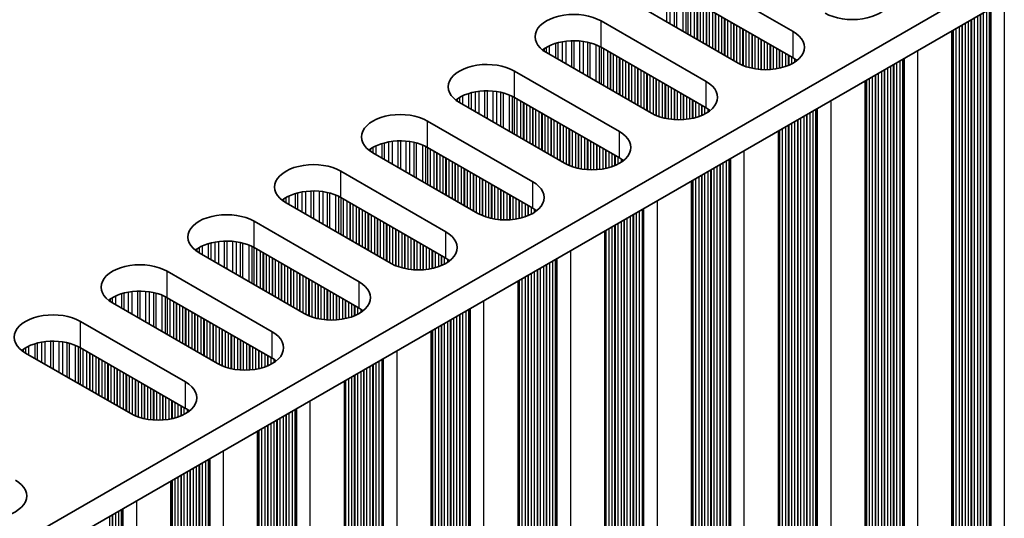
# Model space of a CAD drawing. Units: millimetres. Extents: x 0 to 8251, y 0 to 1405.
# Drawn here: x 510 to 571, y 766 to 797 of the extents above; entities that cross this region are included whole.
import ezdxf

# ---------------------------------------------------------------- set-up
doc = ezdxf.new("R2010")
doc.units = ezdxf.units.MM
doc.header["$LTSCALE"] = 4
doc.layers.add('Visible (ISO)', color=7, linetype='Continuous', lineweight=35)
doc.layers.add('Visible Narrow (ISO)', color=7, linetype='Continuous', lineweight=25)

msp = doc.modelspace()

# ---------------------------------------------------------------- linework, layer by layer
at = {"layer": 'Visible (ISO)'}
for p, q in [((630.9096, 834.3702), (402.3013, 702.3831)), ((630.9096, 832.7372), (402.3374, 700.7709)), ((551.148, 799.8324), (557.6534, 796.0765)), ((557.6534, 794.4435), (551.148, 798.1994)), ((554.2593, 794.1169), (547.7539, 797.8728)), ((545.774, 796.7297), (552.2794, 792.9738)), ((567.4947, 796.1245), (567.4947, 731.512)), ((552.2794, 791.3408), (545.774, 795.0967)), ((548.8852, 791.0142), (542.3799, 794.7701)), ((540.4, 793.627), (546.9053, 789.8711)), ((562.1207, 793.0219), (562.1207, 728.4093)), ((546.9053, 788.2381), (540.4, 791.994)), ((543.5112, 787.9115), (537.0059, 791.6674)), ((535.026, 790.5243), (541.5313, 786.7684)), ((556.7467, 789.9192), (556.7467, 725.3066)), ((538.1372, 784.8088), (531.6318, 788.5647)), ((541.5313, 785.1354), (535.026, 788.8913)), ((529.6519, 787.4216), (536.1573, 783.6657)), ((551.3727, 786.8165), (551.3727, 722.2039)), ((532.7632, 781.7061), (526.2578, 785.462)), ((536.1573, 782.0327), (529.6519, 785.7886)), ((524.2779, 784.3189), (530.7833, 780.563)), ((545.9987, 783.7138), (545.9987, 719.1013)), ((527.3892, 778.6034), (520.8838, 782.3593)), ((530.7833, 778.93), (524.2779, 782.6859)), ((518.9039, 781.2162), (525.4093, 777.4603)), ((540.6247, 780.6111), (540.6247, 715.9986)), ((522.0152, 775.5008), (515.5098, 779.2566)), ((525.4093, 775.8274), (518.9039, 779.5832)), ((513.5299, 778.1135), (520.0353, 774.3577)), ((535.2506, 777.5084), (535.2506, 712.8959)), ((516.6412, 772.3981), (510.1358, 776.154)), ((520.0353, 772.7247), (513.5299, 776.4806)), ((529.8766, 774.4057), (529.8766, 709.7932)), ((524.5026, 771.3031), (524.5026, 706.6905)), ((519.1286, 768.2004), (519.1286, 703.5878))]:
    msp.add_line(p, q, dxfattribs=at)
for centre, major_axis, start_param, end_param in [((561.3303, 798.1994), (2.4, 0), 3.9269908, 7.0685835), ((544.0769, 795.7499), (-2.4, 0), 3.9269908, 7.0685835), ((555.9563, 795.0967), (2.4, 0), 3.9269908, 7.0685835), ((544.0769, 794.1169), (-2.4, 0), 3.9269908, 5.6530481), ((555.9563, 793.4637), (-2.4, 0), 3.7717299, 3.9269908), ((538.7029, 792.6472), (-2.4, 0), 3.9269908, 7.0685835), ((550.5823, 791.994), (2.4, 0), 3.9269908, 7.0685835), ((538.7029, 791.0142), (-2.4, 0), 3.9269908, 5.6530481), ((533.3289, 789.5445), (-2.4, 0), 3.9269908, 7.0685835), ((550.5823, 790.361), (-2.4, 0), 3.7717299, 3.9269908), ((545.2083, 788.8913), (2.4, 0), 3.9269908, 7.0685835), ((533.3289, 787.9115), (-2.4, 0), 3.9269908, 5.6530481), ((527.9549, 786.4418), (-2.4, 0), 3.9269908, 7.0685835), ((545.2083, 787.2583), (-2.4, 0), 3.7717299, 3.9269908), ((539.8343, 785.7886), (2.4, 0), 3.9269908, 7.0685835), ((527.9549, 784.8088), (-2.4, 0), 3.9269908, 5.6530481), ((522.5809, 783.3391), (-2.4, 0), 3.9269908, 7.0685835), ((539.8343, 784.1556), (-2.4, 0), 3.7717299, 3.9269908), ((534.4603, 782.6859), (2.4, 0), 3.9269908, 7.0685835), ((522.5809, 781.7061), (-2.4, 0), 3.9269908, 5.6530481), ((517.2069, 780.2364), (-2.4, 0), 3.9269908, 7.0685835), ((534.4603, 781.0529), (-2.4, 0), 3.7717299, 3.9269908), ((529.0863, 779.5832), (2.4, 0), 3.9269908, 7.0685835), ((517.2069, 778.6034), (-2.4, 0), 3.9269908, 5.6530481), ((511.8329, 777.1337), (-2.4, 0), 3.9269908, 7.0685835), ((529.0863, 777.9502), (-2.4, 0), 3.7717299, 3.9269908), ((523.7122, 776.4806), (2.4, 0), 3.9269908, 7.0685835), ((511.8329, 775.5008), (-2.4, 0), 3.9269908, 5.6530481), ((523.7122, 774.8476), (-2.4, 0), 3.7717299, 3.9269908), ((518.3382, 773.3779), (2.4, 0), 3.9269908, 7.0685835), ((518.3382, 771.7449), (-2.4, 0), 3.7717299, 3.9269908), ((507.8023, 767.295), (2.4, 0), 3.9269908, 7.0685835)]:
    msp.add_ellipse(centre, major_axis=major_axis, ratio=0.5773503, start_param=start_param, end_param=end_param, dxfattribs=at)
at = {"layer": 'Visible Narrow (ISO)'}
for p, q in [((549.8079, 798.5898), (549.8079, 796.6869)), ((550.0332, 798.5638), (550.0332, 796.5568)), ((550.2951, 798.5167), (550.2951, 796.4056)), ((550.4443, 798.481), (550.4443, 796.3195)), ((550.8233, 798.3563), (550.8233, 796.1006)), ((551.0143, 798.2709), (551.0143, 795.9903)), ((551.141, 798.2034), (551.141, 795.9172)), ((551.2992, 798.1121), (551.2992, 795.8259)), ((551.5298, 797.9789), (551.5298, 795.6927)), ((551.6995, 797.8809), (551.6995, 795.5947)), ((551.7278, 797.8646), (551.7278, 795.5784)), ((551.8975, 797.7666), (551.8975, 795.4804)), ((552.0955, 797.6523), (552.0955, 795.3661)), ((552.2652, 797.5543), (552.2652, 795.2681)), ((552.2935, 797.538), (552.2935, 795.2518)), ((569.8015, 797.4563), (569.8015, 734.8147)), ((569.8415, 797.4795), (569.8415, 734.6528)), ((569.8981, 797.5121), (569.8981, 734.5875)), ((570.7348, 797.9952), (570.7348, 734.1044)), ((552.4632, 797.44), (552.4632, 795.1538)), ((552.6612, 797.3257), (552.6612, 795.0395)), ((552.8309, 797.2277), (552.8309, 794.9415)), ((552.8592, 797.2114), (552.8592, 794.9252)), ((553.0289, 797.1134), (553.0289, 794.8272)), ((553.2269, 796.9991), (553.2269, 794.7129)), ((553.3966, 796.9011), (553.3966, 794.6149)), ((553.4249, 796.8848), (553.4249, 794.5986)), ((568.8681, 796.9175), (568.8681, 735.2556)), ((569.0661, 797.0318), (569.0661, 735.2393)), ((569.2358, 797.1297), (569.2358, 735.1413)), ((569.2641, 797.1461), (569.2641, 735.027)), ((569.4338, 797.2441), (569.4338, 734.929)), ((569.6318, 797.3584), (569.6318, 734.9127)), ((545.774, 795.0967), (545.774, 796.7297)), ((553.5946, 796.7868), (553.5946, 794.5006)), ((553.7926, 796.6725), (553.7926, 794.3863)), ((553.9623, 796.5745), (553.9623, 794.2883)), ((553.9906, 796.5582), (553.9906, 794.272)), ((554.1603, 796.4602), (554.1603, 794.174)), ((554.3583, 796.3459), (554.3583, 794.0629)), ((554.528, 796.2479), (554.528, 793.9832)), ((554.5562, 796.2316), (554.5562, 793.9712)), ((567.7367, 796.2643), (567.7367, 735.9088)), ((567.9347, 796.3786), (567.9347, 735.8925)), ((568.1044, 796.4766), (568.1044, 735.7945)), ((568.1327, 796.4929), (568.1327, 735.6802)), ((568.3024, 796.5909), (568.3024, 735.5822)), ((568.5004, 796.7052), (568.5004, 735.5659)), ((568.6701, 796.8032), (568.6701, 735.4679)), ((568.6984, 796.8195), (568.6984, 735.3536)), ((554.7259, 796.1336), (554.7259, 793.907)), ((554.9239, 796.0193), (554.9239, 793.8458)), ((555.0936, 795.9213), (555.0936, 793.8036)), ((555.1219, 795.905), (555.1219, 793.7975)), ((555.2916, 795.807), (555.2916, 793.7652)), ((555.4896, 795.6927), (555.4896, 793.7375)), ((557.6534, 794.4435), (557.6534, 796.0765)), ((567.5387, 796.15), (567.5387, 736.1211)), ((567.567, 796.1663), (567.567, 736.0068)), ((542.3721, 795.0922), (542.3721, 794.7746)), ((542.5631, 795.1921), (542.5631, 794.6643)), ((542.9422, 795.3379), (542.9422, 794.4454)), ((543.0913, 795.3803), (543.0913, 794.3593)), ((543.3533, 795.438), (543.3533, 794.2081)), ((543.5786, 795.4723), (543.5786, 794.078)), ((543.9255, 795.4998), (543.9255, 793.8777)), ((544.0869, 795.5025), (544.0869, 793.7845)), ((544.4338, 795.4871), (544.4338, 793.5842)), ((544.6592, 795.4611), (544.6592, 793.4541)), ((544.9211, 795.414), (544.9211, 793.3029)), ((545.0702, 795.3783), (545.0702, 793.2168)), ((545.4493, 795.2536), (545.4493, 792.9979)), ((545.6403, 795.1682), (545.6403, 792.8876)), ((545.767, 795.1007), (545.767, 792.8145)), ((545.9252, 795.0094), (545.9252, 792.7232)), ((555.6593, 795.5947), (555.6593, 793.7217)), ((555.6876, 795.5784), (555.6876, 793.7197)), ((555.8573, 795.4804), (555.8573, 793.7122)), ((556.0553, 795.3661), (556.0553, 793.7122)), ((556.225, 795.2681), (556.225, 793.7197)), ((556.2533, 795.2518), (556.2533, 793.7217)), ((556.423, 795.1538), (556.423, 793.7375)), ((556.621, 795.0395), (556.621, 793.7652)), ((542.235, 795.0052), (542.235, 794.8616)), ((546.1558, 794.8762), (546.1558, 792.59)), ((546.3255, 794.7782), (546.3255, 792.492)), ((546.3538, 794.7619), (546.3538, 792.4757)), ((546.5235, 794.6639), (546.5235, 792.3777)), ((546.7215, 794.5496), (546.7215, 792.2634)), ((546.8912, 794.4516), (546.8912, 792.1655)), ((546.9195, 794.4353), (546.9195, 792.1491)), ((556.7907, 794.9415), (556.7907, 793.7975)), ((556.819, 794.9252), (556.819, 793.8036)), ((556.9887, 794.8272), (556.9887, 793.8458)), ((557.1867, 794.7129), (557.1867, 793.907)), ((557.3564, 794.6149), (557.3564, 793.9712)), ((557.3847, 794.5986), (557.3847, 793.9832)), ((557.5544, 794.5006), (557.5544, 794.0629)), ((564.5241, 794.4095), (564.5241, 731.4848)), ((565.3608, 794.8925), (565.3608, 731.0017)), ((547.0892, 794.3373), (547.0892, 792.0511)), ((547.2872, 794.223), (547.2872, 791.9368)), ((547.4569, 794.125), (547.4569, 791.8389)), ((547.4852, 794.1087), (547.4852, 791.8225)), ((547.6549, 794.0107), (547.6549, 791.7245)), ((547.8529, 793.8964), (547.8529, 791.6102)), ((548.0226, 793.7984), (548.0226, 791.5123)), ((557.7524, 794.3828), (557.7524, 794.1776)), ((563.4941, 793.8148), (563.4941, 732.153)), ((563.6921, 793.9291), (563.6921, 732.1366)), ((563.8618, 794.0271), (563.8618, 732.0386)), ((563.8901, 794.0434), (563.8901, 731.9243)), ((564.0598, 794.1414), (564.0598, 731.8264)), ((564.2577, 794.2557), (564.2577, 731.81)), ((564.4275, 794.3537), (564.4275, 731.712)), ((564.4675, 794.3768), (564.4675, 731.5501)), ((540.4, 791.994), (540.4, 793.627)), ((548.0509, 793.7821), (548.0509, 791.4959)), ((548.2206, 793.6841), (548.2206, 791.3979)), ((548.4186, 793.5698), (548.4186, 791.2836)), ((548.5883, 793.4718), (548.5883, 791.1857)), ((548.6165, 793.4555), (548.6165, 791.1693)), ((548.7863, 793.3575), (548.7863, 791.0713)), ((548.9842, 793.2432), (548.9842, 790.9602)), ((562.5607, 793.2759), (562.5607, 732.7898)), ((562.7304, 793.3739), (562.7304, 732.6918)), ((562.7587, 793.3902), (562.7587, 732.5775)), ((562.9284, 793.4882), (562.9284, 732.4796)), ((563.1264, 793.6025), (563.1264, 732.4632)), ((563.2961, 793.7005), (563.2961, 732.3652)), ((563.3244, 793.7168), (563.3244, 732.2509)), ((549.1539, 793.1452), (549.1539, 790.8805)), ((549.1822, 793.1289), (549.1822, 790.8686)), ((549.3519, 793.0309), (549.3519, 790.8043)), ((549.5499, 792.9166), (549.5499, 790.7431)), ((549.7196, 792.8186), (549.7196, 790.701)), ((549.7479, 792.8023), (549.7479, 790.6948)), ((549.9176, 792.7043), (549.9176, 790.6625)), ((550.1156, 792.59), (550.1156, 790.6348)), ((552.2794, 791.3408), (552.2794, 792.9738)), ((562.1647, 793.0473), (562.1647, 733.0184)), ((562.193, 793.0636), (562.193, 732.9041)), ((562.3627, 793.1616), (562.3627, 732.8061)), ((536.9981, 791.9895), (536.9981, 791.6719)), ((537.1891, 792.0894), (537.1891, 791.5616)), ((537.5682, 792.2352), (537.5682, 791.3427)), ((537.7173, 792.2776), (537.7173, 791.2566)), ((537.9793, 792.3353), (537.9793, 791.1054)), ((538.2046, 792.3696), (538.2046, 790.9753)), ((538.5515, 792.3971), (538.5515, 790.775)), ((538.7129, 792.3998), (538.7129, 790.6818)), ((539.0598, 792.3844), (539.0598, 790.4815)), ((539.2851, 792.3584), (539.2851, 790.3514)), ((539.5471, 792.3113), (539.5471, 790.2002)), ((539.6962, 792.2756), (539.6962, 790.1141)), ((540.0753, 792.1509), (540.0753, 789.8952)), ((540.2663, 792.0655), (540.2663, 789.785)), ((540.393, 791.998), (540.393, 789.7118)), ((550.2853, 792.492), (550.2853, 790.619)), ((550.3136, 792.4757), (550.3136, 790.6171)), ((550.4833, 792.3777), (550.4833, 790.6095)), ((550.6813, 792.2634), (550.6813, 790.6095)), ((550.851, 792.1655), (550.851, 790.6171)), ((550.8793, 792.1491), (550.8793, 790.619)), ((551.049, 792.0511), (551.049, 790.6348)), ((536.861, 791.9025), (536.861, 791.7589)), ((540.5512, 791.9067), (540.5512, 789.6205)), ((540.7818, 791.7735), (540.7818, 789.4873)), ((540.9515, 791.6756), (540.9515, 789.3894)), ((540.9798, 791.6592), (540.9798, 789.373)), ((541.1495, 791.5612), (541.1495, 789.2751)), ((541.3475, 791.4469), (541.3475, 789.1607)), ((541.5172, 791.349), (541.5172, 789.0628)), ((551.247, 791.9368), (551.247, 790.6625)), ((551.4167, 791.8389), (551.4167, 790.6948)), ((551.445, 791.8225), (551.445, 790.701)), ((551.6147, 791.7245), (551.6147, 790.7431)), ((551.8127, 791.6102), (551.8127, 790.8043)), ((551.9824, 791.5123), (551.9824, 790.8686)), ((552.0107, 791.4959), (552.0107, 790.8805)), ((552.1804, 791.3979), (552.1804, 790.9602)), ((559.9868, 791.7899), (559.9868, 727.899)), ((541.5455, 791.3326), (541.5455, 789.0464)), ((541.7152, 791.2346), (541.7152, 788.9485)), ((541.9132, 791.1203), (541.9132, 788.8341)), ((542.0829, 791.0224), (542.0829, 788.7362)), ((542.1112, 791.006), (542.1112, 788.7198)), ((542.2809, 790.908), (542.2809, 788.6219)), ((542.4789, 790.7937), (542.4789, 788.5075)), ((552.3784, 791.2801), (552.3784, 791.0749)), ((558.3181, 790.8264), (558.3181, 729.0339)), ((558.4878, 790.9244), (558.4878, 728.936)), ((558.516, 790.9407), (558.516, 728.8216)), ((558.6857, 791.0387), (558.6857, 728.7237)), ((558.8837, 791.153), (558.8837, 728.7073)), ((559.0534, 791.251), (559.0534, 728.6094)), ((559.0935, 791.2741), (559.0935, 728.4474)), ((559.1501, 791.3068), (559.1501, 728.3821)), ((535.026, 788.8913), (535.026, 790.5243)), ((542.6486, 790.6958), (542.6486, 788.4096)), ((542.6769, 790.6794), (542.6769, 788.3932)), ((542.8466, 790.5814), (542.8466, 788.2953)), ((543.0445, 790.4671), (543.0445, 788.1809)), ((543.2143, 790.3692), (543.2143, 788.083)), ((543.2425, 790.3528), (543.2425, 788.0666)), ((543.4122, 790.2548), (543.4122, 787.9687)), ((543.6102, 790.1405), (543.6102, 787.8575)), ((557.1867, 790.1732), (557.1867, 729.6871)), ((557.3564, 790.2712), (557.3564, 729.5892)), ((557.3847, 790.2875), (557.3847, 729.4748)), ((557.5544, 790.3855), (557.5544, 729.3769)), ((557.7524, 790.4998), (557.7524, 729.3605)), ((557.9221, 790.5978), (557.9221, 729.2626)), ((557.9504, 790.6141), (557.9504, 729.1482)), ((558.1201, 790.7121), (558.1201, 729.0503)), ((543.7799, 790.0426), (543.7799, 787.7778)), ((543.8082, 790.0262), (543.8082, 787.7659)), ((543.9779, 789.9282), (543.9779, 787.7016)), ((544.1759, 789.8139), (544.1759, 787.6404)), ((544.3456, 789.716), (544.3456, 787.5983)), ((544.3739, 789.6996), (544.3739, 787.5921)), ((544.5436, 789.6017), (544.5436, 787.5599)), ((546.9053, 788.2381), (546.9053, 789.8711)), ((556.7907, 789.9446), (556.7907, 729.9158)), ((556.819, 789.9609), (556.819, 729.8014)), ((556.9887, 790.0589), (556.9887, 729.7035)), ((531.8151, 788.9867), (531.8151, 788.4589)), ((532.1942, 789.1325), (532.1942, 788.24)), ((532.3433, 789.1749), (532.3433, 788.1539)), ((532.6052, 789.2327), (532.6052, 788.0027)), ((532.8306, 789.2669), (532.8306, 787.8726)), ((533.1775, 789.2944), (533.1775, 787.6723)), ((533.3389, 789.2971), (533.3389, 787.5791)), ((533.6858, 789.2817), (533.6858, 787.3788)), ((533.9111, 789.2558), (533.9111, 787.2488)), ((534.1731, 789.2086), (534.1731, 787.0975)), ((534.3222, 789.1729), (534.3222, 787.0114)), ((534.7013, 789.0482), (534.7013, 786.7926)), ((534.8923, 788.9628), (534.8923, 786.6823)), ((544.7416, 789.4873), (544.7416, 787.5321)), ((544.9113, 789.3894), (544.9113, 787.5163)), ((544.9396, 789.373), (544.9396, 787.5144)), ((545.1093, 789.2751), (545.1093, 787.5068)), ((545.3073, 789.1607), (545.3073, 787.5068)), ((545.477, 789.0628), (545.477, 787.5144)), ((545.5053, 789.0464), (545.5053, 787.5163)), ((545.675, 788.9485), (545.675, 787.5321)), ((531.487, 788.7998), (531.487, 788.6562)), ((531.6241, 788.8868), (531.6241, 788.5692)), ((535.019, 788.8953), (535.019, 786.6091)), ((535.1772, 788.804), (535.1772, 786.5178)), ((535.4078, 788.6708), (535.4078, 786.3847)), ((535.5775, 788.5729), (535.5775, 786.2867)), ((535.6058, 788.5565), (535.6058, 786.2703)), ((535.7755, 788.4586), (535.7755, 786.1724)), ((535.9735, 788.3442), (535.9735, 786.0581)), ((545.873, 788.8341), (545.873, 787.5599)), ((546.0427, 788.7362), (546.0427, 787.5921)), ((546.071, 788.7198), (546.071, 787.5983)), ((546.2407, 788.6219), (546.2407, 787.6404)), ((546.4387, 788.5075), (546.4387, 787.7016)), ((546.6084, 788.4096), (546.6084, 787.7659)), ((546.6366, 788.3932), (546.6366, 787.7778)), ((554.6128, 788.6872), (554.6128, 724.7963)), ((536.1432, 788.2463), (536.1432, 785.9601)), ((536.1715, 788.2299), (536.1715, 785.9437)), ((536.3412, 788.132), (536.3412, 785.8458)), ((536.5392, 788.0176), (536.5392, 785.7315)), ((536.7089, 787.9197), (536.7089, 785.6335)), ((536.7372, 787.9033), (536.7372, 785.6171)), ((536.9069, 787.8054), (536.9069, 785.5192)), ((537.1048, 787.691), (537.1048, 785.4049)), ((546.8064, 788.2953), (546.8064, 787.8575)), ((547.0043, 788.1774), (547.0043, 787.9722)), ((552.944, 787.7237), (552.944, 725.9312)), ((553.1137, 787.8217), (553.1137, 725.8333)), ((553.142, 787.838), (553.142, 725.719)), ((553.3117, 787.936), (553.3117, 725.621)), ((553.5097, 788.0503), (553.5097, 725.6046)), ((553.6794, 788.1483), (553.6794, 725.5067)), ((553.7195, 788.1714), (553.7195, 725.3447)), ((553.7761, 788.2041), (553.7761, 725.2794)), ((529.6519, 785.7886), (529.6519, 787.4216)), ((537.2746, 787.5931), (537.2746, 785.3069)), ((537.3028, 787.5767), (537.3028, 785.2905)), ((537.4725, 787.4788), (537.4725, 785.1926)), ((537.6705, 787.3645), (537.6705, 785.0783)), ((537.8402, 787.2665), (537.8402, 784.9803)), ((537.8685, 787.2501), (537.8685, 784.964)), ((538.0382, 787.1522), (538.0382, 784.866)), ((551.9824, 787.1685), (551.9824, 726.4865)), ((552.0107, 787.1848), (552.0107, 726.3722)), ((552.1804, 787.2828), (552.1804, 726.2742)), ((552.3784, 787.3971), (552.3784, 726.2578)), ((552.5481, 787.4951), (552.5481, 726.1599)), ((552.5763, 787.5114), (552.5763, 726.0456)), ((552.7461, 787.6094), (552.7461, 725.9476)), ((538.2362, 787.0379), (538.2362, 784.7548)), ((538.4059, 786.9399), (538.4059, 784.6751)), ((538.4342, 786.9235), (538.4342, 784.6632)), ((538.6039, 786.8256), (538.6039, 784.5989)), ((538.8019, 786.7113), (538.8019, 784.5377)), ((538.9716, 786.6133), (538.9716, 784.4956)), ((538.9999, 786.5969), (538.9999, 784.4894)), ((539.1696, 786.499), (539.1696, 784.4572)), ((541.5313, 785.1354), (541.5313, 786.7684)), ((551.4167, 786.8419), (551.4167, 726.8131)), ((551.445, 786.8582), (551.445, 726.6988)), ((551.6147, 786.9562), (551.6147, 726.6008)), ((551.8127, 787.0705), (551.8127, 726.5844)), ((526.4411, 785.884), (526.4411, 785.3562)), ((526.8201, 786.0298), (526.8201, 785.1374)), ((526.9693, 786.0722), (526.9693, 785.0513)), ((527.2312, 786.13), (527.2312, 784.9)), ((527.4565, 786.1643), (527.4565, 784.7699)), ((527.8035, 786.1917), (527.8035, 784.5696)), ((527.9649, 786.1944), (527.9649, 784.4764)), ((528.3118, 786.179), (528.3118, 784.2761)), ((528.5371, 786.1531), (528.5371, 784.1461)), ((528.7991, 786.1059), (528.7991, 783.9948)), ((528.9482, 786.0702), (528.9482, 783.9087)), ((529.3273, 785.9456), (529.3273, 783.6899)), ((539.3676, 786.3847), (539.3676, 784.4294)), ((539.5373, 786.2867), (539.5373, 784.4136)), ((539.5656, 786.2703), (539.5656, 784.4117)), ((539.7353, 786.1724), (539.7353, 784.4042)), ((539.9333, 786.0581), (539.9333, 784.4042)), ((540.103, 785.9601), (540.103, 784.4117)), ((540.1313, 785.9437), (540.1313, 784.4136)), ((526.113, 785.6971), (526.113, 785.5535)), ((526.2501, 785.7841), (526.2501, 785.4665)), ((529.5183, 785.8601), (529.5183, 783.5796)), ((529.645, 785.7926), (529.645, 783.5064)), ((529.8032, 785.7013), (529.8032, 783.4151)), ((530.0338, 785.5682), (530.0338, 783.282)), ((530.2035, 785.4702), (530.2035, 783.184)), ((530.2318, 785.4538), (530.2318, 783.1677)), ((530.4015, 785.3559), (530.4015, 783.0697)), ((540.301, 785.8458), (540.301, 784.4294)), ((540.499, 785.7315), (540.499, 784.4572)), ((540.6687, 785.6335), (540.6687, 784.4894)), ((540.697, 785.6171), (540.697, 784.4956)), ((540.8667, 785.5192), (540.8667, 784.5377)), ((541.0646, 785.4049), (541.0646, 784.5989)), ((541.2344, 785.3069), (541.2344, 784.6632)), ((541.2626, 785.2905), (541.2626, 784.6751)), ((549.2388, 785.5845), (549.2388, 721.6936)), ((530.5995, 785.2416), (530.5995, 782.9554)), ((530.7692, 785.1436), (530.7692, 782.8574)), ((530.7975, 785.1272), (530.7975, 782.8411)), ((530.9672, 785.0293), (530.9672, 782.7431)), ((531.1652, 784.915), (531.1652, 782.6288)), ((531.3349, 784.817), (531.3349, 782.5308)), ((531.3631, 784.8007), (531.3631, 782.5145)), ((531.5328, 784.7027), (531.5328, 782.4165)), ((541.4323, 785.1926), (541.4323, 784.7548)), ((541.6303, 785.0747), (541.6303, 784.8695)), ((547.7397, 784.719), (547.7397, 722.7306)), ((547.768, 784.7353), (547.768, 722.6163)), ((547.9377, 784.8333), (547.9377, 722.5183)), ((548.1357, 784.9476), (548.1357, 722.502)), ((548.3054, 785.0456), (548.3054, 722.404)), ((548.3455, 785.0687), (548.3455, 722.242)), ((548.4021, 785.1014), (548.4021, 722.1767)), ((524.2779, 782.6859), (524.2779, 784.3189)), ((531.7308, 784.5884), (531.7308, 782.3022)), ((531.9005, 784.4904), (531.9005, 782.2042)), ((531.9288, 784.4741), (531.9288, 782.1879)), ((532.0985, 784.3761), (532.0985, 782.0899)), ((532.2965, 784.2618), (532.2965, 781.9756)), ((532.4662, 784.1638), (532.4662, 781.8776)), ((532.4945, 784.1475), (532.4945, 781.8613)), ((532.6642, 784.0495), (532.6642, 781.7633)), ((546.6084, 784.0658), (546.6084, 723.3838)), ((546.6366, 784.0821), (546.6366, 723.2695)), ((546.8064, 784.1801), (546.8064, 723.1715)), ((547.0043, 784.2944), (547.0043, 723.1552)), ((547.174, 784.3924), (547.174, 723.0572)), ((547.2023, 784.4087), (547.2023, 722.9429)), ((547.372, 784.5067), (547.372, 722.8449)), ((547.57, 784.621), (547.57, 722.8286)), ((532.8622, 783.9352), (532.8622, 781.6521)), ((533.0319, 783.8372), (533.0319, 781.5724)), ((533.0602, 783.8209), (533.0602, 781.5605)), ((533.2299, 783.7229), (533.2299, 781.4962)), ((533.4279, 783.6086), (533.4279, 781.435)), ((533.5976, 783.5106), (533.5976, 781.3929)), ((533.6259, 783.4943), (533.6259, 781.3867)), ((536.1573, 782.0327), (536.1573, 783.6657)), ((546.0427, 783.7392), (546.0427, 723.7104)), ((546.071, 783.7555), (546.071, 723.5961)), ((546.2407, 783.8535), (546.2407, 723.4981)), ((546.4387, 783.9678), (546.4387, 723.4818)), ((521.4461, 782.9271), (521.4461, 782.0347)), ((521.5953, 782.9695), (521.5953, 781.9486)), ((521.8572, 783.0273), (521.8572, 781.7973)), ((522.0825, 783.0616), (522.0825, 781.6673)), ((522.4295, 783.089), (522.4295, 781.467)), ((522.5909, 783.0918), (522.5909, 781.3738)), ((522.9378, 783.0764), (522.9378, 781.1735)), ((523.1631, 783.0504), (523.1631, 781.0434)), ((523.4251, 783.0032), (523.4251, 780.8921)), ((523.5742, 782.9675), (523.5742, 780.806)), ((523.9533, 782.8429), (523.9533, 780.5872)), ((533.7956, 783.3963), (533.7956, 781.3545)), ((533.9936, 783.282), (533.9936, 781.3267)), ((534.1633, 783.184), (534.1633, 781.3109)), ((534.1916, 783.1677), (534.1916, 781.309)), ((534.3613, 783.0697), (534.3613, 781.3015)), ((534.5593, 782.9554), (534.5593, 781.3015)), ((534.729, 782.8574), (534.729, 781.309)), ((534.7573, 782.8411), (534.7573, 781.3109)), ((520.7389, 782.5944), (520.7389, 782.4508)), ((520.8761, 782.6814), (520.8761, 782.3638)), ((521.0671, 782.7814), (521.0671, 782.2535)), ((524.1443, 782.7574), (524.1443, 780.4769)), ((524.271, 782.6899), (524.271, 780.4038)), ((524.4291, 782.5986), (524.4291, 780.3124)), ((524.6598, 782.4655), (524.6598, 780.1793)), ((524.8295, 782.3675), (524.8295, 780.0813)), ((524.8578, 782.3512), (524.8578, 780.065)), ((525.0275, 782.2532), (525.0275, 779.967)), ((534.927, 782.7431), (534.927, 781.3267)), ((535.1249, 782.6288), (535.1249, 781.3545)), ((535.2947, 782.5308), (535.2947, 781.3867)), ((535.3229, 782.5145), (535.3229, 781.3929)), ((535.4926, 782.4165), (535.4926, 781.435)), ((535.6906, 782.3022), (535.6906, 781.4962)), ((535.8603, 782.2042), (535.8603, 781.5605)), ((543.8648, 782.4818), (543.8648, 718.5909)), ((525.2255, 782.1389), (525.2255, 779.8527)), ((525.3952, 782.0409), (525.3952, 779.7547)), ((525.4234, 782.0246), (525.4234, 779.7384)), ((525.5932, 781.9266), (525.5932, 779.6404)), ((525.7911, 781.8123), (525.7911, 779.5261)), ((525.9608, 781.7143), (525.9608, 779.4281)), ((525.9891, 781.698), (525.9891, 779.4118)), ((526.1588, 781.6), (526.1588, 779.3138)), ((535.8886, 782.1879), (535.8886, 781.5724)), ((536.0583, 782.0899), (536.0583, 781.6521)), ((536.2563, 781.972), (536.2563, 781.7668)), ((542.3657, 781.6163), (542.3657, 719.6279)), ((542.394, 781.6326), (542.394, 719.5136)), ((542.5637, 781.7306), (542.5637, 719.4156)), ((542.7617, 781.8449), (542.7617, 719.3993)), ((542.9314, 781.9429), (542.9314, 719.3013)), ((542.9715, 781.966), (542.9715, 719.1394)), ((543.028, 781.9987), (543.028, 719.074)), ((518.9039, 779.5832), (518.9039, 781.2162)), ((526.3568, 781.4857), (526.3568, 779.1995)), ((526.5265, 781.3877), (526.5265, 779.1015)), ((526.5548, 781.3714), (526.5548, 779.0852)), ((526.7245, 781.2734), (526.7245, 778.9872)), ((526.9225, 781.1591), (526.9225, 778.8729)), ((527.0922, 781.0611), (527.0922, 778.7749)), ((527.1205, 781.0448), (527.1205, 778.7586)), ((541.4323, 781.0774), (541.4323, 720.0688)), ((541.6303, 781.1917), (541.6303, 720.0525)), ((541.8, 781.2897), (541.8, 719.9545)), ((541.8283, 781.306), (541.8283, 719.8402)), ((541.998, 781.404), (541.998, 719.7422)), ((542.196, 781.5183), (542.196, 719.7259)), ((527.2902, 780.9468), (527.2902, 778.6606)), ((527.4882, 780.8325), (527.4882, 778.5494)), ((527.6579, 780.7345), (527.6579, 778.4697)), ((527.6862, 780.7182), (527.6862, 778.4578)), ((527.8559, 780.6202), (527.8559, 778.3935)), ((528.0539, 780.5059), (528.0539, 778.3323)), ((528.2236, 780.4079), (528.2236, 778.2902)), ((528.2519, 780.3916), (528.2519, 778.284)), ((530.7833, 778.93), (530.7833, 780.563)), ((540.6687, 780.6365), (540.6687, 720.6077)), ((540.697, 780.6528), (540.697, 720.4934)), ((540.8667, 780.7508), (540.8667, 720.3954)), ((541.0646, 780.8651), (541.0646, 720.3791)), ((541.2344, 780.9631), (541.2344, 720.2811)), ((541.2626, 780.9794), (541.2626, 720.1668)), ((516.0721, 779.8244), (516.0721, 778.932)), ((516.2213, 779.8668), (516.2213, 778.8459)), ((516.4832, 779.9246), (516.4832, 778.6946)), ((516.7085, 779.9589), (516.7085, 778.5646)), ((517.0554, 779.9863), (517.0554, 778.3643)), ((517.2169, 779.9891), (517.2169, 778.2711)), ((517.5638, 779.9737), (517.5638, 778.0708)), ((517.7891, 779.9477), (517.7891, 777.9407)), ((518.0511, 779.9005), (518.0511, 777.7895)), ((518.2002, 779.8648), (518.2002, 777.7033)), ((528.4216, 780.2936), (528.4216, 778.2518)), ((528.6196, 780.1793), (528.6196, 778.224)), ((528.7893, 780.0813), (528.7893, 778.2082)), ((528.8176, 780.065), (528.8176, 778.2063)), ((528.9873, 779.967), (528.9873, 778.1988)), ((529.1853, 779.8527), (529.1853, 778.1988)), ((515.3649, 779.4918), (515.3649, 779.3481)), ((515.502, 779.5787), (515.502, 779.2611)), ((515.693, 779.6787), (515.693, 779.1508)), ((518.5793, 779.7402), (518.5793, 777.4845)), ((518.7703, 779.6548), (518.7703, 777.3742)), ((518.897, 779.5872), (518.897, 777.3011)), ((519.0551, 779.4959), (519.0551, 777.2097)), ((519.2858, 779.3628), (519.2858, 777.0766)), ((519.4555, 779.2648), (519.4555, 776.9786)), ((519.4837, 779.2485), (519.4837, 776.9623)), ((529.355, 779.7547), (529.355, 778.2063)), ((529.3832, 779.7384), (529.3832, 778.2082)), ((529.5529, 779.6404), (529.5529, 778.224)), ((529.7509, 779.5261), (529.7509, 778.2518)), ((529.9206, 779.4281), (529.9206, 778.284)), ((529.9489, 779.4118), (529.9489, 778.2902)), ((530.1186, 779.3138), (530.1186, 778.3323)), ((530.3166, 779.1995), (530.3166, 778.3935)), ((538.4908, 779.3791), (538.4908, 715.4883)), ((519.6535, 779.1505), (519.6535, 776.8643)), ((519.8514, 779.0362), (519.8514, 776.75)), ((520.0211, 778.9382), (520.0211, 776.652)), ((520.0494, 778.9219), (520.0494, 776.6357)), ((520.2191, 778.8239), (520.2191, 776.5377)), ((520.4171, 778.7096), (520.4171, 776.4234)), ((520.5868, 778.6116), (520.5868, 776.3254)), ((520.6151, 778.5953), (520.6151, 776.3091)), ((530.4863, 779.1015), (530.4863, 778.4578)), ((530.5146, 779.0852), (530.5146, 778.4697)), ((530.6843, 778.9872), (530.6843, 778.5494)), ((530.8823, 778.8693), (530.8823, 778.6641)), ((537.1897, 778.6279), (537.1897, 716.3129)), ((537.3877, 778.7422), (537.3877, 716.2966)), ((537.5574, 778.8402), (537.5574, 716.1986)), ((537.5975, 778.8634), (537.5975, 716.0367)), ((537.654, 778.896), (537.654, 715.9714)), ((513.5299, 776.4806), (513.5299, 778.1135)), ((520.7848, 778.4973), (520.7848, 776.2111)), ((520.9828, 778.383), (520.9828, 776.0968)), ((521.1525, 778.285), (521.1525, 775.9988)), ((521.1808, 778.2687), (521.1808, 775.9825)), ((521.3505, 778.1707), (521.3505, 775.8845)), ((521.5485, 778.0564), (521.5485, 775.7702)), ((521.7182, 777.9584), (521.7182, 775.6722)), ((521.7465, 777.9421), (521.7465, 775.6559)), ((536.0583, 777.9747), (536.0583, 716.9661)), ((536.2563, 778.089), (536.2563, 716.9498)), ((536.426, 778.187), (536.426, 716.8518)), ((536.4543, 778.2034), (536.4543, 716.7375)), ((536.624, 778.3013), (536.624, 716.6395)), ((536.822, 778.4156), (536.822, 716.6232)), ((536.9917, 778.5136), (536.9917, 716.5252)), ((537.02, 778.53), (537.02, 716.4109)), ((521.9162, 777.8441), (521.9162, 775.5579)), ((522.1142, 777.7298), (522.1142, 775.4468)), ((522.2839, 777.6318), (522.2839, 775.367)), ((522.3122, 777.6155), (522.3122, 775.3551)), ((522.4819, 777.5175), (522.4819, 775.2908)), ((522.6799, 777.4032), (522.6799, 775.2297)), ((525.4093, 775.8274), (525.4093, 777.4603)), ((535.2947, 777.5338), (535.2947, 717.505)), ((535.3229, 777.5502), (535.3229, 717.3907)), ((535.4926, 777.6481), (535.4926, 717.2927)), ((535.6906, 777.7625), (535.6906, 717.2764)), ((535.8603, 777.8604), (535.8603, 717.1784)), ((535.8886, 777.8768), (535.8886, 717.0641)), ((510.6981, 776.7217), (510.6981, 775.8293)), ((510.8472, 776.7642), (510.8472, 775.7432)), ((511.1092, 776.8219), (511.1092, 775.592)), ((511.3345, 776.8562), (511.3345, 775.4619)), ((511.6814, 776.8836), (511.6814, 775.2616)), ((511.8429, 776.8864), (511.8429, 775.1684)), ((512.1898, 776.871), (512.1898, 774.9681)), ((512.4151, 776.845), (512.4151, 774.838)), ((512.677, 776.7978), (512.677, 774.6868)), ((512.8262, 776.7621), (512.8262, 774.6007)), ((522.8496, 777.3052), (522.8496, 775.1875)), ((522.8779, 777.2889), (522.8779, 775.1813)), ((523.0476, 777.1909), (523.0476, 775.1491)), ((523.2456, 777.0766), (523.2456, 775.1214)), ((523.4153, 776.9786), (523.4153, 775.1056)), ((523.4435, 776.9623), (523.4435, 775.1036)), ((523.6133, 776.8643), (523.6133, 775.0961)), ((523.8112, 776.75), (523.8112, 775.0961)), ((509.9909, 776.3891), (509.9909, 776.2454)), ((510.128, 776.476), (510.128, 776.1585)), ((510.319, 776.576), (510.319, 776.0482)), ((513.2052, 776.6375), (513.2052, 774.3818)), ((513.3963, 776.5521), (513.3963, 774.2715)), ((513.5229, 776.4846), (513.5229, 774.1984)), ((513.6811, 776.3932), (513.6811, 774.1071)), ((513.9117, 776.2601), (513.9117, 773.9739)), ((514.0815, 776.1621), (514.0815, 773.8759)), ((514.1097, 776.1458), (514.1097, 773.8596)), ((523.9809, 776.652), (523.9809, 775.1036)), ((524.0092, 776.6357), (524.0092, 775.1056)), ((524.1789, 776.5377), (524.1789, 775.1214)), ((524.3769, 776.4234), (524.3769, 775.1491)), ((524.5466, 776.3254), (524.5466, 775.1813)), ((524.5749, 776.3091), (524.5749, 775.1875)), ((524.7446, 776.2111), (524.7446, 775.2297)), ((533.1168, 776.2764), (533.1168, 712.3856)), ((514.2794, 776.0478), (514.2794, 773.7616)), ((514.4774, 775.9335), (514.4774, 773.6473)), ((514.6471, 775.8355), (514.6471, 773.5493)), ((514.6754, 775.8192), (514.6754, 773.533)), ((514.8451, 775.7212), (514.8451, 773.435)), ((515.0431, 775.6069), (515.0431, 773.3207)), ((515.2128, 775.5089), (515.2128, 773.2227)), ((524.9426, 776.0968), (524.9426, 775.2908)), ((525.1123, 775.9988), (525.1123, 775.3551)), ((525.1406, 775.9825), (525.1406, 775.367)), ((525.3103, 775.8845), (525.3103, 775.4468)), ((525.5083, 775.7667), (525.5083, 775.5615)), ((531.8157, 775.5253), (531.8157, 713.2102)), ((532.0137, 775.6396), (532.0137, 713.1939)), ((532.1834, 775.7375), (532.1834, 713.0959)), ((532.2235, 775.7607), (532.2235, 712.934)), ((532.28, 775.7933), (532.28, 712.8687)), ((515.2411, 775.4926), (515.2411, 773.2064)), ((515.4108, 775.3946), (515.4108, 773.1084)), ((515.6088, 775.2803), (515.6088, 772.9941)), ((515.7785, 775.1823), (515.7785, 772.8961)), ((515.8068, 775.166), (515.8068, 772.8798)), ((515.9765, 775.068), (515.9765, 772.7818)), ((516.1745, 774.9537), (516.1745, 772.6675)), ((530.8823, 774.9864), (530.8823, 713.8471)), ((531.052, 775.0843), (531.052, 713.7491)), ((531.0803, 775.1007), (531.0803, 713.6348)), ((531.25, 775.1987), (531.25, 713.5368)), ((531.448, 775.313), (531.448, 713.5205)), ((531.6177, 775.4109), (531.6177, 713.4225)), ((531.646, 775.4273), (531.646, 713.3082)), ((516.3442, 774.8557), (516.3442, 772.5695)), ((516.3725, 774.8394), (516.3725, 772.5532)), ((516.5422, 774.7414), (516.5422, 772.4552)), ((516.7402, 774.6271), (516.7402, 772.3441)), ((516.9099, 774.5291), (516.9099, 772.2643)), ((516.9382, 774.5128), (516.9382, 772.2524)), ((517.1079, 774.4148), (517.1079, 772.1882)), ((517.3059, 774.3005), (517.3059, 772.127)), ((520.0353, 772.7247), (520.0353, 774.3577)), ((529.9206, 774.4311), (529.9206, 714.4023)), ((529.9489, 774.4475), (529.9489, 714.288)), ((530.1186, 774.5455), (530.1186, 714.19)), ((530.3166, 774.6598), (530.3166, 714.1737)), ((530.4863, 774.7577), (530.4863, 714.0757)), ((530.5146, 774.7741), (530.5146, 713.9614)), ((530.6843, 774.8721), (530.6843, 713.8634)), ((517.4756, 774.2025), (517.4756, 772.0848)), ((517.5038, 774.1862), (517.5038, 772.0787)), ((517.6736, 774.0882), (517.6736, 772.0464)), ((517.8715, 773.9739), (517.8715, 772.0187)), ((518.0412, 773.8759), (518.0412, 772.0029)), ((518.0695, 773.8596), (518.0695, 772.0009)), ((518.2392, 773.7616), (518.2392, 771.9934)), ((518.4372, 773.6473), (518.4372, 771.9934)), ((518.6069, 773.5493), (518.6069, 772.0009)), ((518.6352, 773.533), (518.6352, 772.0029)), ((518.8049, 773.435), (518.8049, 772.0187)), ((519.0029, 773.3207), (519.0029, 772.0464)), ((519.1726, 773.2227), (519.1726, 772.0787)), ((519.2009, 773.2064), (519.2009, 772.0848)), ((519.3706, 773.1084), (519.3706, 772.127)), ((527.7428, 773.1737), (527.7428, 709.2829)), ((519.5686, 772.9941), (519.5686, 772.1882)), ((519.7383, 772.8961), (519.7383, 772.2524)), ((519.7666, 772.8798), (519.7666, 772.2643)), ((519.9363, 772.7818), (519.9363, 772.3441)), ((520.1343, 772.664), (520.1343, 772.4588)), ((526.6397, 772.5369), (526.6397, 710.0912)), ((526.8094, 772.6349), (526.8094, 709.9932)), ((526.8494, 772.658), (526.8494, 709.8313)), ((526.906, 772.6906), (526.906, 709.766)), ((525.5083, 771.8837), (525.5083, 710.7444)), ((525.678, 771.9817), (525.678, 710.6464)), ((525.7063, 771.998), (525.7063, 710.5321)), ((525.876, 772.096), (525.876, 710.4341)), ((526.074, 772.2103), (526.074, 710.4178)), ((526.2437, 772.3083), (526.2437, 710.3198)), ((526.272, 772.3246), (526.272, 710.2055)), ((526.4417, 772.4226), (526.4417, 710.1075)), ((524.5466, 771.3285), (524.5466, 711.2996)), ((524.5749, 771.3448), (524.5749, 711.1853)), ((524.7446, 771.4428), (524.7446, 711.0873)), ((524.9426, 771.5571), (524.9426, 711.071)), ((525.1123, 771.6551), (525.1123, 710.973)), ((525.1406, 771.6714), (525.1406, 710.8587)), ((525.3103, 771.7694), (525.3103, 710.7607)), ((522.3687, 770.0711), (522.3687, 706.1802)), ((521.2657, 769.4342), (521.2657, 706.9885)), ((521.4354, 769.5322), (521.4354, 706.8905)), ((521.4754, 769.5553), (521.4754, 706.7286)), ((521.532, 769.588), (521.532, 706.6633)), ((520.304, 768.879), (520.304, 707.5437)), ((520.3323, 768.8953), (520.3323, 707.4294)), ((520.502, 768.9933), (520.502, 707.3315)), ((520.7, 769.1076), (520.7, 707.3151)), ((520.8697, 769.2056), (520.8697, 707.2171)), ((520.898, 769.2219), (520.898, 707.1028)), ((521.0677, 769.3199), (521.0677, 707.0049)), ((519.1726, 768.2258), (519.1726, 708.1969)), ((519.2009, 768.2421), (519.2009, 708.0826)), ((519.3706, 768.3401), (519.3706, 707.9847)), ((519.5686, 768.4544), (519.5686, 707.9683)), ((519.7383, 768.5524), (519.7383, 707.8703)), ((519.7666, 768.5687), (519.7666, 707.756)), ((519.9363, 768.6667), (519.9363, 707.6581)), ((520.1343, 768.781), (520.1343, 707.6417)), ((516.9947, 766.9684), (516.9947, 703.0775)), ((516.0614, 766.4295), (516.0614, 703.7879)), ((516.1014, 766.4526), (516.1014, 703.6259)), ((516.158, 766.4853), (516.158, 703.5606)), ((515.326, 766.0049), (515.326, 704.2124)), ((515.4957, 766.1029), (515.4957, 704.1145)), ((515.5239, 766.1192), (515.5239, 704.0001)), ((515.6937, 766.2172), (515.6937, 703.9022)), ((515.8916, 766.3315), (515.8916, 703.8858))]:
    msp.add_line(p, q, dxfattribs=at)

doc.saveas('drawing.dxf')
